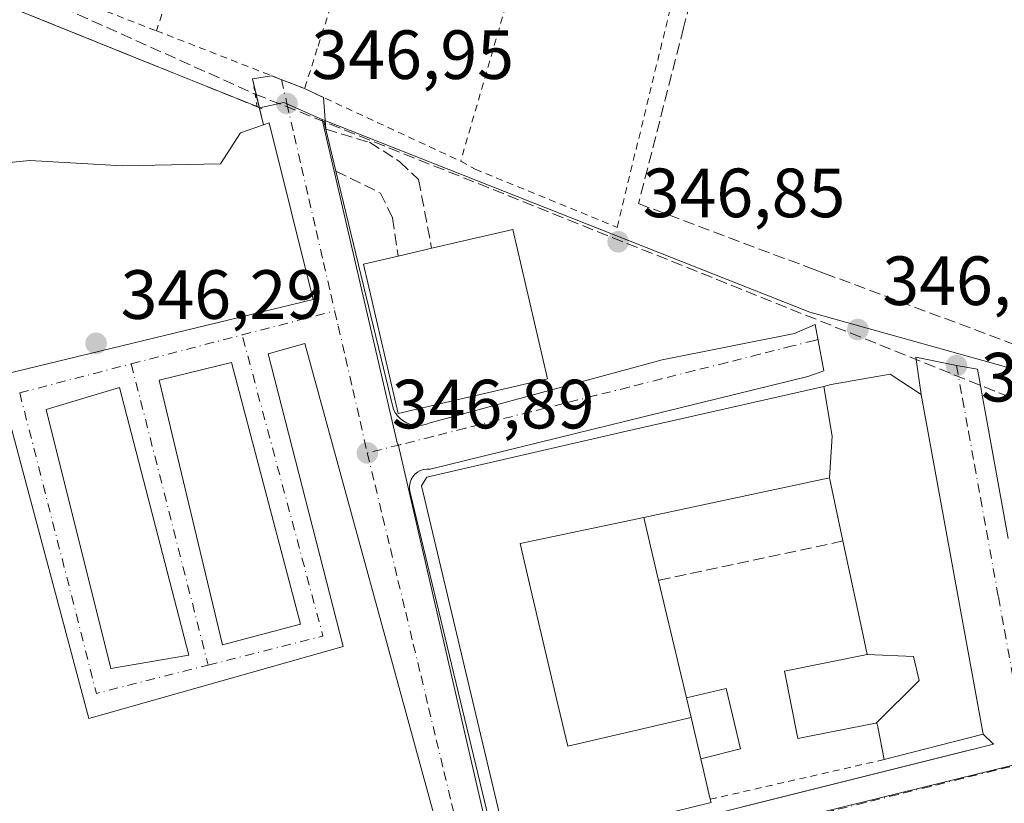
# Model space of a CAD drawing. Units: metres. Extents: x 593867 to 597314, y 4724442 to 4726802.
# Drawn here: x 597051 to 597193, y 4725198 to 4725310 of the extents above; entities that cross this region are included whole.
import ezdxf

# ---------------------------------------------------------------- set-up
doc = ezdxf.new("R2010")
doc.units = ezdxf.units.M
doc.header["$MEASUREMENT"] = 0
for name, pattern in [('DGN Style 2', [1.6480167562047852, 0.988810053722871, -0.6592067024819142]), ('DGN Style 3', [2.307223458686699, 1.648016756204785, -0.6592067024819142]), ('DGN Style 4', [2.6384748266838614, 1.318413404963828, -0.6592067024819142, 0.001648016756204785, -0.6592067024819142]), ('DGN Style 5', [1.1536117293433497, 0.4944050268614355, -0.6592067024819142])]:
    doc.linetypes.add(name, pattern=pattern)
for name, color, linetype, lineweight in [('Alambrada', 7, 'DGN Style 2', 0), ('Corriente artificial lineal', 4, 'DGN Style 3', 13), ('Edificación Cxs', 1, 'Continuous', 13), ('Edificación ligera Cxs', 1, 'Continuous', 0), ('Elemento construido', 1, 'Continuous', 0), ('Explanada Cxs', 7, 'Continuous', 0), ('Huerta CxS', 92, 'Continuous', 0), ('Muro lineal', 1, 'DGN Style 3', 13), ('Núcleo urbano CxS', 7, 'Continuous', 0), ('Obra de contención lineal', 1, 'DGN Style 3', 13), ('Puente lineal', 2, 'DGN Style 5', 0), ('Punto de cota en terreno', 7, 'Continuous', 0), ('Rótulo de punto de cota en terreno', 7, 'Continuous', 0), ('Seto lineal', 92, 'DGN Style 3', 0), ('Valla', 7, 'DGN Style 2', 0), ('Vía urbana Cxs', 4, 'Continuous', 0), ('Vía urbana eje', 4, 'DGN Style 4', 0)]:
    doc.layers.add(name, color=color, linetype=linetype, lineweight=lineweight)
doc.styles.add('Style-Arial', font='txt')

# ---------------------------------------------------------------- blocks, each defined once
blk = doc.blocks.new('5PATER')
at = {"layer": 'Huerta CxS', "linetype": 'Continuous', "lineweight": 0}
h = blk.add_hatch(color=51, dxfattribs=at)
edge = h.paths.add_edge_path()
edge.add_ellipse((0, 0), major_axis=(-0.1095731443231308, -0.1110710700762829), ratio=0.9994222409660322, start_angle=0, end_angle=360)
blk = doc.blocks.new('*U37')
at = {"layer": 'Vía urbana Cxs', "color": 4, "linetype": 'Continuous', "lineweight": 0}
for points in [[(596983.1880999999, 4725243.525599999, 346.1946999999927), (597093.2021000005, 4725270.195599999, 348.787599999996), (597086.8520999998, 4725295.595699999, 347.7404999999999), (597086.0263, 4725295.309900001, 347.9363000000012), (597084.4709000001, 4725301.952199999, 351.2204000000056), (597087.1764000002, 4725302.392999999, 348.6980999999942), (597091.9501, 4725300.530099999, 348.3861999999936), (597094.6700999998, 4725299.2601, 348.7140999999974), (597095.0100999996, 4725294.670100001, 347.2235999999975), (597096.4600999998, 4725288.670100001, 346.9600999999966), (597104.7600999996, 4725254.3201, 350.3776999999973), (597105.0301000001, 4725253.8301, 350.0957000000053), (597105.3701, 4725253.380100001, 349.8478999999934), (597105.7801000001, 4725252.9901, 349.647100000002), (597106.2301000003, 4725252.6501, 349.462400000004), (597106.7301000003, 4725252.390100001, 349.4671999999992), (597107.2600999996, 4725252.200099999, 349.6392999999953), (597107.8101000005, 4725252.0801, 349.6404000000039), (597108.3701, 4725252.050100001, 349.5323000000063), (597108.9302000003, 4725252.090100001, 349.4483000000037), (597109.4801000003, 4725252.210100001, 349.3800999999949), (597110.0102000004, 4725252.420100001, 349.3184000000037), (597143.3901000004, 4725261.4801, 347.0605000000069), (597162.4700999996, 4725265.290100001, 346.8834000000061), (597165.4280000003, 4725266.573200001, 346.9152999999933), (597166.698, 4725259.9057, 352.1440000000002), (597164.3701, 4725259.090100001, 351.9756999999955), (597110.0102000004, 4725245.7401, 350.4437000000034), (597109.5301000001, 4725245.7601, 350.1563000000024), (597109.0601000005, 4725245.690099999, 349.9677999999985), (597108.6201, 4725245.540100001, 349.8626999999979), (597108.2001, 4725245.3201, 349.8129999999946), (597107.8300999999, 4725245.020099999, 349.8358000000007), (597107.5301000001, 4725244.6601, 349.9235000000044), (597107.2901, 4725244.2501, 350.1606000000029), (597107.1300999997, 4725243.800100001, 350.4449000000022), (597107.0502000004, 4725243.340100001, 350.7519000000029), (597107.0502000004, 4725242.860099999, 351.1022999999986), (597107.1401000004, 4725242.4001, 351.3776999999973), (597119.0701000001, 4725192.800100001, 351.2746000000043)], [(597124.3201000001, 4725189.460100001, 350.4680999999982), (597185.2981000004, 4725204.7137, 354.0331000000006), (597191.0801999997, 4725206.1601, 350.4137999999948), (597189.6001000004, 4725207.600099999, 354.3267000000051), (597180.6801000005, 4725256.520099999, 355.3086999999941), (597179.9275000002, 4725261.860900001, 348.485400000005), (597185.7600999996, 4725260.6501, 350.8221999999951), (597188.7855000002, 4725260.138499999, 351.9306999999972), (597193.2100999998, 4725235.7501, 352.1659000000073)]]:
    blk.add_polyline3d(points, dxfattribs=at)
blk.add_polyline3d([(596982.5687999995, 4725236.960999999, 346.0258000000031), (596999.5401, 4725168.390100001, 346.9609000000055), (597001.8300999999, 4725160.630100001, 346.3129999999946), (597005.4700999996, 4725161.700099999, 346.3928000000014), (597004.1501000002, 4725166.200099999, 346.9766999999993), (597020.4301000005, 4725170.170100001, 346.7323999999935), (597107.7001, 4725192.110099999, 347.6258999999991), (597108.8800999997, 4725187.4001, 347.0676999999997), (597113.3602, 4725188.530099999, 346.9949999999953), (597111.5000999998, 4725195.9301, 347.0415000000066), (597110.6288999999, 4725195.709799999, 347.1279000000068), (597092.0006999997, 4725263.842700001, 348.1285000000062), (597086.7089999998, 4725262.361099999, 346.8997999999993), (597097.5039999997, 4725220.2393, 347.0960999999952), (597060.8855999997, 4725209.8676, 346.9428000000044), (597049.4556, 4725252.835999999, 346.7410999999993), (597037.6021999996, 4725250.0844, 354.2082999999984), (597027.2301000003, 4725246.5801, 348.7676000000066), (597005.2901, 4725241.3301, 349.710699999996), (596988.6385000005, 4725237.198899999, 347.0510000000068)], close=True, dxfattribs=at)
for points in [[(597071.0455999998, 4725258.551000001, 346.7822000000015), (597080.1473000003, 4725220.450999999, 348.7036999999983), (597091.3657000001, 4725223.4143, 347.7369000000036), (597081.4172999999, 4725261.091, 346.8540999999968)], [(597054.7472999999, 4725254.317700001, 346.6986000000034), (597064.0606000006, 4725217.064300001, 346.8316999999952), (597075.2790000001, 4725218.9693, 348.0065999999933), (597065.3306, 4725257.492699999, 346.7014999999956)]]:
    blk.add_3dface(points, dxfattribs=at)

msp = doc.modelspace()

# ---------------------------------------------------------------- linework, layer by layer
at = {"layer": 'Alambrada', "color": 7, "linetype": 'DGN Style 2', "lineweight": 0, "extrusion": (-0.01035416459950152, -0.03571436485027361, 0.9993083985531133), "elevation": -174596.5093368448, "flags": 128}
msp.add_lwpolyline([(-742258.0492473927, 4701523.224938893), (-742258.0492473926, 4701433.955083509)], dxfattribs=at)
at = {"layer": 'Alambrada', "color": 7, "linetype": 'DGN Style 2', "lineweight": 0, "extrusion": (0.06279929493421504, 0.1951237344119713, 0.9787660480548414), "elevation": 959857.4920066424, "flags": 128}
msp.add_lwpolyline([(879338.8168204621, -4581544.581458501), (879338.6785057224, -4581541.074296367), (879319.6177779225, -4581539.89320866)], dxfattribs=at)
at = {"layer": 'Alambrada', "color": 7, "linetype": 'DGN Style 2', "lineweight": 0, "extrusion": (0.04070707973729359, -0.01588568965336481, 0.9990448330898363), "elevation": -50410.73468380218, "flags": 128}
msp.add_lwpolyline([(4619052.510889906, 1160538.602418334), (4619052.510889906, 1160515.694629244)], dxfattribs=at)
at = {"layer": 'Alambrada', "color": 7, "linetype": 'DGN Style 2', "lineweight": 0, "extrusion": (0.4218859657396559, 0.9065740812138064, 0.01164762564906374), "elevation": 4535743.758409872, "flags": 128}
msp.add_lwpolyline([(1452328.411483252, -52485.81956044822), (1452325.40960294, -52485.49163820333), (1452303.634593403, -52487.11984865444)], dxfattribs=at)
at = {"layer": 'Alambrada', "color": 7, "linetype": 'DGN Style 2', "lineweight": 0, "extrusion": (-0.1371654679814778, -0.03138810429866282, 0.990050716530198), "elevation": -229876.0169015903, "flags": 128}
msp.add_lwpolyline([(-4472931.882639779, 1619940.864049848), (-4472931.882639778, 1619914.918667972)], dxfattribs=at)
at = {"layer": 'Alambrada', "color": 7, "linetype": 'DGN Style 2', "lineweight": 0}
for points in [[(597100.0701000001, 4725399.550100001, 349.1321000000025), (597096.8201000001, 4725389.5101, 351.3138000000035), (597091.4801000003, 4725373.0101, 348.6662000000069), (597090.2600999996, 4725369.210100001, 349.0316000000021), (597083.1700999998, 4725347.270099999, 348.2685999999958), (597070.6300999997, 4725308.850099999, 349.3871999999974)], [(597119.6700999998, 4725386.860099999, 349.4391000000033), (597111.8701, 4725363.3301, 348.4070999999968), (597111.1401000004, 4725361.0101, 348.5467000000062), (597093.7801000001, 4725306.290100001, 350.4214000000065), (597091.9501, 4725300.530099999, 348.3861999999936)], [(597114.4200999998, 4725290.090100001, 347.0859999999957), (597116.4901000002, 4725288.9301, 347.0954000000056), (597136.9200999998, 4725280.5601, 347.0816999999952), (597145.7600999996, 4725316.890100001, 348.1487000000052), (597149.4901000002, 4725331.360099999, 348.7525000000023), (597158.4600999998, 4725366.0601, 349.4015000000072), (597139.2600999996, 4725375.770099999, 350.4054999999935)]]:
    msp.add_polyline3d(points, dxfattribs=at)
at = {"layer": 'Corriente artificial lineal', "color": 4, "linetype": 'DGN Style 3', "lineweight": 13, "extrusion": (-0.006507347807818991, 0.002613363962233107, 0.9999754120743715), "elevation": 8810.316213523016, "flags": 128}
msp.add_lwpolyline([(597074.4404151794, 4725292.859662936), (597275.5558469507, 4725212.093287133)], dxfattribs=at)
at = {"layer": 'Corriente artificial lineal', "color": 4, "linetype": 'DGN Style 3', "lineweight": 13}
msp.add_polyline3d([(596916.3847000003, 4725372.0734, 346.4918999999936), (596918.6084000003, 4725371.5626, 346.2875000000058), (596929.1783999996, 4725366.296499999, 344.0923000000039), (596935.6282000003, 4725363.0832, 345.8631000000024), (596982.5826000003, 4725343.268100001, 346.7584999999963), (597025.5800000001, 4725326.3947, 346.7072999999946), (597084.8256000001, 4725299.7481, 346.8353000000061)], dxfattribs=at)
at = {"layer": 'Edificación Cxs', "color": 1, "linetype": 'Continuous', "lineweight": 13, "flags": 128}
for points, elevation in [([(597114.3119000001, 4725255.829700001), (597105.4200999998, 4725253.770099999), (597100.4401000004, 4725275.270099999), (597105.4401000004, 4725276.4301), (597109.25, 4725277.3191), (597109.2534999996, 4725277.319900001), (597110.2401000002, 4725277.550100001), (597111.3276000004, 4725277.801100001), (597113.3915999997, 4725278.2774), (597113.3989000004, 4725278.279100001), (597121.9401000004, 4725280.2501), (597126.9200999998, 4725258.7501), (597118.4526000004, 4725256.788799999)], 354.1508999999933), ([(597174.2370999996, 4725209.215299999), (597180.4029999999, 4725215.309), (597179.5970000001, 4725218.767999999), (597172.9198000003, 4725219.0601), (597172.1363000004, 4725222.7215), (597169.4200999998, 4725235.4101), (597168.7396999998, 4725238.581700001), (597167.4700999996, 4725244.4998), (597167.8739999998, 4725250.517000001), (597166.6560000004, 4725257.673400001), (597167.7401000002, 4725257.920100001), (597176.2301000003, 4725259.4301), (597180.6801000005, 4725256.520099999), (597189.6001000004, 4725207.600099999), (597175.3701, 4725203.960100001), (597174.4286000002, 4725208.641100001), (597174.3101000005, 4725209.2301), (597174.2659999998, 4725209.2213)], 363.7964000000067), ([(597167.4700999996, 4725244.4998), (597140.7604, 4725238.780200001), (597122.9579999996, 4725235.064999999), (597124.3350000001, 4725229.225000001), (597126.4000000004, 4725220.466), (597128.4649999999, 4725211.706), (597129.8420000002, 4725205.865), (597147.5658, 4725209.990599999), (597148.9700999996, 4725204.040100001), (597150.1401000004, 4725199.0801), (597150.3300999999, 4725198.2301), (597150.4401000004, 4725197.7501), (597122.5401, 4725190.9001), (597120.9600999998, 4725192.0601), (597108.7901, 4725243.3301), (597109.5701000001, 4725244.590100001), (597137.8501000004, 4725251.110099999), (597166.6560000004, 4725257.673400001), (597167.8739999998, 4725250.517000001)], 361.0102000000044), ([(597147.5658, 4725209.990599999), (597129.8420000002, 4725205.865), (597128.4649999999, 4725211.706), (597126.4000000004, 4725220.466), (597124.3350000001, 4725229.225000001), (597122.9579999996, 4725235.064999999), (597140.7604, 4725238.780200001), (597142.9001000002, 4725229.7301), (597146.9001000002, 4725212.8101)], 357.0412000000071), ([(597174.2370999996, 4725209.215299999), (597174.1886999998, 4725209.205900001), (597174.1145000001, 4725209.191099999), (597168.5318999998, 4725208.076500001), (597168.5173000004, 4725208.0735), (597162.9401000004, 4725206.960100001), (597161.0000999998, 4725216.6801), (597172.9198000003, 4725219.0601), (597179.5970000001, 4725218.767999999), (597180.4029999999, 4725215.309)], 363.7964000000067)]:
    msp.add_lwpolyline(points, close=True, dxfattribs=dict(at, elevation=elevation))
at = {"layer": 'Edificación Cxs', "color": 1, "linetype": 'Continuous', "lineweight": 13, "extrusion": (-0.2272489585982975, 0.9738366886617317, 0.0001209642221244291), "elevation": 4465956.004879893, "flags": 128}
msp.add_lwpolyline([(-1655297.344508635, -187.8842955473066), (-1655301.256753388, -187.4296955439688), (-1655301.260343615, -187.4284955420069), (-1655302.27344361, -187.0748955413865)], dxfattribs=at)
at = {"layer": 'Edificación Cxs', "color": 1, "linetype": 'Continuous', "lineweight": 13, "extrusion": (-0.012977573162721, 0.05489513447830984, 0.9984077858297252), "elevation": 251991.5316291997, "flags": 128}
msp.add_lwpolyline([(-1668235.000673066, -4453972.161787737), (-1668235.000673066, -4453954.747675262)], dxfattribs=at)
at = {"layer": 'Edificación Cxs', "color": 1, "linetype": 'Continuous', "lineweight": 13, "extrusion": (0.9732474019733232, 0.22975961161701, 0.000124184450019527), "elevation": 1666834.772691077, "flags": 128}
msp.add_lwpolyline([(4461591.874776341, 146.3963416087842), (4461597.988708079, 145.2827416002004), (4461600.885758521, 143.4195415858264)], dxfattribs=at)
at = {"layer": 'Edificación Cxs', "color": 1, "linetype": 'Continuous', "lineweight": 13, "extrusion": (-0.9348988591131653, -0.3002182525267686, 0.1892963921438428), "elevation": -1976799.494920235, "flags": 128}
msp.add_lwpolyline([(-4316352.522502914, 381451.0405282724), (-4316347.442299104, 381448.9140821145), (-4316346.574911229, 381448.496838345)], dxfattribs=at)
at = {"layer": 'Edificación Cxs', "color": 1, "linetype": 'Continuous', "lineweight": 13}
for points in [[(597110.2401000002, 4725277.550100001, 353.1459999999934), (597111.3276000004, 4725277.801100001, 353.5626000000047), (597113.3915999997, 4725278.2774, 354.0644999999931), (597113.3989000004, 4725278.279100001, 354.0650000000023), (597121.9401000004, 4725280.2501, 350.0651999999973), (597126.9200999998, 4725258.7501, 350.0154999999941), (597118.4526000004, 4725256.788799999, 354.1508999999933), (597114.3119000001, 4725255.829700001, 353.9275999999954)], [(597114.3119000001, 4725255.829700001, 353.9275999999954), (597105.4200999998, 4725253.770099999, 350.3307999999961), (597100.4401000004, 4725275.270099999, 350.6809999999969), (597105.4401000004, 4725276.4301, 352.3365999999951)], [(597120.9600999998, 4725192.0601, 352.9480999999942), (597108.7901, 4725243.3301, 352.1036000000022), (597109.5701000001, 4725244.590100001, 351.4419000000053), (597137.8501000004, 4725251.110099999, 353.0225999999966), (597166.6561000004, 4725257.6731, 356.3184999999939), (597167.7401000002, 4725257.920100001, 356.8139999999985), (597176.2301000003, 4725259.4301, 354.796199999997), (597180.6801000005, 4725256.520099999, 355.3086999999941), (597189.6001000004, 4725207.600099999, 354.3267000000051), (597175.3701, 4725203.960100001, 354.5443999999989), (597174.4286000002, 4725208.641100001, 360.0844999999972), (597174.3101000005, 4725209.2301, 359.9318000000058), (597174.2659999998, 4725209.2213, 359.8745999999956), (597174.2373000003, 4725209.215500001, 359.8372999999993), (597174.1886999998, 4725209.205900001, 359.7743000000046), (597174.1145000001, 4725209.191099999, 359.6779999999999), (597168.5318999998, 4725208.076500001, 352.9637999999977), (597168.5173000004, 4725208.0735, 352.9464000000008), (597162.9401000004, 4725206.960100001, 349.9032000000007), (597161.0000999998, 4725216.6801, 349.0031000000017), (597172.9200999998, 4725219.0601, 354.0923000000039), (597172.1363000004, 4725222.7215, 352.8576999999932), (597169.4200999998, 4725235.4101, 352.2921999999962)], [(597169.4200999998, 4725235.4101, 352.2921999999962), (597168.7396999998, 4725238.581700001, 352.1684999999998), (597167.4700999996, 4725244.5001, 354.4514000000054), (597140.7600999996, 4725238.780099999, 354.5298999999941), (597142.9001000002, 4725229.7301, 349.4321999999956)], [(597150.3300999999, 4725198.2301, 350.8935999999958), (597150.4401000004, 4725197.7501, 350.6679000000004), (597122.5401, 4725190.9001, 352.9349999999977)]]:
    msp.add_polyline3d(points, dxfattribs=at)
at = {"layer": 'Edificación ligera Cxs', "color": 1, "linetype": 'Continuous', "lineweight": 0, "elevation": 353.391300000003, "flags": 128}
msp.add_lwpolyline([(597148.9700999996, 4725204.040100001), (597147.5654999996, 4725209.990499999), (597146.9001000002, 4725212.8101), (597152.6401000004, 4725214.1601), (597154.6901000004, 4725205.470100001)], close=True, dxfattribs=at)
at = {"layer": 'Edificación ligera Cxs', "color": 1, "linetype": 'Continuous', "lineweight": 0, "extrusion": (0.9732474019733232, 0.22975961161701, 0.000124184450019527), "elevation": 1666834.772691077, "flags": 128}
msp.add_lwpolyline([(4461591.874776341, 146.3963416087842), (4461597.988708079, 145.2827416002004), (4461600.885758521, 143.4195415858264)], dxfattribs=at)
at = {"layer": 'Edificación ligera Cxs', "color": 1, "linetype": 'Continuous', "lineweight": 0}
msp.add_polyline3d([(597146.9001000002, 4725212.8101, 350.414499999999), (597152.6401000004, 4725214.1601, 347.2390000000014), (597154.6901000004, 4725205.470100001, 347.9716000000044), (597148.9700999996, 4725204.040100001, 353.391300000003)], dxfattribs=at)
at = {"layer": 'Elemento construido', "color": 1, "linetype": 'Continuous', "lineweight": 0}
for points in [[(597094.7401000002, 4725295.8101, 347.3276999999944), (597095.0100999996, 4725294.670100001, 347.2235999999975), (597096.4600999998, 4725288.670100001, 346.9600999999966), (597104.7600999996, 4725254.3201, 350.3776999999973), (597105.0301000001, 4725253.8301, 350.0957000000053), (597105.3701, 4725253.380100001, 349.8478999999934), (597105.7801000001, 4725252.9901, 349.647100000002), (597106.2301000003, 4725252.6501, 349.462400000004), (597106.7301000003, 4725252.390100001, 349.4671999999992), (597107.2600999996, 4725252.200099999, 349.6392999999953), (597107.8101000005, 4725252.0801, 349.6404000000039), (597108.3701, 4725252.050100001, 349.5323000000063), (597108.9301000005, 4725252.090100001, 349.4483000000037), (597109.4801000003, 4725252.210100001, 349.3800999999949), (597110.0100999996, 4725252.420100001, 349.3184000000037), (597143.3901000004, 4725261.4801, 347.0605000000069), (597162.4700999996, 4725265.290100001, 346.8834000000061)], [(597164.3701, 4725259.090100001, 351.9756999999955), (597110.0100999996, 4725245.7401, 350.4435999999987), (597109.5301000001, 4725245.7601, 350.1563000000024), (597109.0601000005, 4725245.690099999, 349.9677999999985), (597108.6201, 4725245.540100001, 349.8626999999979), (597108.2001, 4725245.3201, 349.8129999999946), (597107.8300999999, 4725245.020099999, 349.8358000000007), (597107.5301000001, 4725244.6601, 349.9235000000044), (597107.2901, 4725244.2501, 350.1606000000029), (597107.1300999997, 4725243.800100001, 350.4449000000022), (597107.0500999996, 4725243.340100001, 350.7519000000029), (597107.0500999996, 4725242.860099999, 351.1022999999986), (597107.1401000004, 4725242.4001, 351.3776999999973), (597119.0701000001, 4725192.800100001, 351.2746000000043)], [(597124.3201000001, 4725189.460100001, 350.4680999999982), (597191.0800999999, 4725206.1601, 350.4138999999996)]]:
    msp.add_polyline3d(points, dxfattribs=at)
at = {"layer": 'Explanada Cxs', "color": 7, "linetype": 'Continuous', "lineweight": 0}
msp.add_polyline3d([(597086.8520999998, 4725295.595699999, 347.7404999999999), (597093.2021000005, 4725270.195599999, 348.787599999996), (596983.1880999999, 4725243.525599999, 346.1946999999927), (596980.6001000004, 4725243.600099999, 346.5941000000021), (596977.7566000001, 4725262.794, 347.5844999999972), (596975.4401000004, 4725278.4301, 349.163400000005), (596975.1001000004, 4725280.7501, 349.7449999999953), (597024.6597999996, 4725286.5648, 347.9480999999942), (597031.6201, 4725287.130100001, 347.5225999999966), (597046.0532999998, 4725289.563200001, 346.7694999999949), (597052.4031999996, 4725290.198200001, 346.6533000000054), (597065.7383000003, 4725289.4044, 346.6015000000043), (597079.8671000004, 4725289.721899999, 346.8463999999949), (597082.7246000003, 4725294.1669, 348.109500000006), (597086.0263, 4725295.309900001, 347.9363000000012)], close=True, dxfattribs=at)
for points in [[(597086.8520999998, 4725295.595699999, 347.7404999999999), (597093.2021000005, 4725270.195599999, 348.787599999996), (596983.1880999999, 4725243.525599999, 346.1946999999927), (596980.6001000004, 4725243.600099999, 346.5941000000021)], [(597031.6201, 4725287.130100001, 347.5225999999966), (597046.0532999998, 4725289.563200001, 346.7694999999949), (597052.4031999996, 4725290.198200001, 346.6533000000054), (597065.7383000003, 4725289.4044, 346.6015000000043), (597079.8671000004, 4725289.721899999, 346.8463999999949), (597082.7246000003, 4725294.1669, 348.109500000006), (597086.0263, 4725295.309900001, 347.9363000000012), (597086.8520999998, 4725295.595699999, 347.7404999999999)]]:
    msp.add_polyline3d(points, dxfattribs=at)
at = {"layer": 'Huerta CxS', "color": 92, "linetype": 'Continuous', "lineweight": 0}
for points in [[(597019.1501000002, 4725332.800100001, 347.023199999996), (597053.7600999996, 4725319.100099999, 346.8224000000046), (597067.8096000003, 4725369.5122, 346.997199999998), (597068.8450999996, 4725369.080700001, 346.9821999999986), (597072.3391000004, 4725381.4959, 347.0859000000055), (597089.6557, 4725375.4485, 347.0510000000068), (597086.8728999998, 4725357.163699999, 346.8889000000054), (597106.7478999998, 4725352.790899999, 347.0936999999976), (597105.9527000004, 4725345.238500001, 347.1940999999933), (597128.2127, 4725341.660700001, 347.2529000000068), (597151.6651, 4725335.3003, 347.1484999999957), (597147.6897, 4725312.642899999, 347.1049000000057), (597207.9848999997, 4725312.642100001, 348.1708999999973), (597215.3381000003, 4725275.348300001, 347.3619000000036), (597220.9990999997, 4725252.594900001, 347.4235000000044), (597164.6706999998, 4725268.364499999, 346.8647000000055), (597094.6331000002, 4725296.016899999, 347.0385999999999), (597094.5021000003, 4725296.073899999, 347.0366999999969), (597088.9644999999, 4725298.535900001, 346.9864999999991), (597085.4891999997, 4725297.785800001, 346.8853999999992), (597085.1173, 4725297.935900001, 346.8666999999987), (597070.5221999995, 4725303.826900001, 346.3905999999988), (597038.4801000003, 4725316.7601, 347.7596000000049)], [(597094.5021000003, 4725296.073899999, 347.0366999999969), (597088.9644999999, 4725298.535900001, 346.9864999999991), (597085.4891999997, 4725297.785800001, 346.8853999999992), (597085.1173, 4725297.935900001, 346.8666999999987), (597070.5221999995, 4725303.826900001, 346.3905999999988), (597038.4801000003, 4725316.7601, 347.7596000000049), (597036.5601000005, 4725291.300100001, 347.0102999999945), (597031.6201, 4725287.130100001, 347.2755999999936), (597026.5800999999, 4725286.790100001, 347.2955999999977), (597021.0625999998, 4725286.1428, 346.9897999999957), (596982.0554999998, 4725281.566199999, 346.8218999999954), (596975.1001000004, 4725280.7501, 347.1230000000069), (596978.8759000005, 4725245.131899999, 346.0488999999943)], [(597094.5021000003, 4725296.073899999, 347.0366999999969), (597094.6331000002, 4725296.016899999, 347.0385999999999), (597164.6706999998, 4725268.364499999, 346.8647000000055), (597220.9990999997, 4725252.594900001, 347.4235000000044), (597215.3381000003, 4725275.348300001, 347.3619000000036), (597207.9848999997, 4725312.642100001, 348.1708999999973)]]:
    msp.add_polyline3d(points, dxfattribs=at)
at = {"layer": 'Muro lineal', "color": 1, "linetype": 'DGN Style 3', "lineweight": 13}
for points in [[(597212.1001000004, 4725258.920100001, 347.5638999999938), (597213.5500999996, 4725259.7601, 347.561600000001), (597213.5500999996, 4725262.360099999, 347.6080999999977), (597213.5500999996, 4725262.5701, 347.6119000000036), (597212.4200999998, 4725268.7501, 347.7682000000059), (597207.8000999996, 4725293.890100001, 348.304099999994), (597203.0500999996, 4725312.550100001, 355.5344000000041), (597202.3201000001, 4725315.450099999, 353.8031000000047), (597197.7301000003, 4725329.5001, 355.2502999999998), (597192.6401000004, 4725340.970100001, 349.7548999999999), (597187.3701, 4725347.7601, 349.0942000000068), (597181.5900999998, 4725353.4901, 349.0432000000001), (597170.0601000005, 4725360.5601, 349.0383000000002), (597160.8000999996, 4725364.8301, 349.1790000000037), (597158.5100999996, 4725355.9801, 348.2914000000019), (597156.0301000001, 4725346.380100001, 349.1637999999948), (597146.4901000002, 4725309.2601, 347.6438000000053), (597140.0100999996, 4725283.970100001, 347.3804999999993), (597165.3000999996, 4725274.4801, 347.1872000000003), (597166.7500999998, 4725273.940099999, 347.2727000000014), (597197.1401000004, 4725262.5601, 347.6031999999978), (597199.2301000003, 4725261.960100001, 347.4318999999959), (597200.5701000001, 4725261.5801, 347.3668000000035), (597212.1001000004, 4725258.920100001, 347.5638999999938)], [(597085.8501000004, 4725297.640100001, 348.8926000000066), (597038.4801000003, 4725316.7601, 349.6223999999929), (597036.5601000005, 4725291.300100001, 347.6187999999966), (597031.6201, 4725287.130100001, 347.5225999999966), (597026.5800999999, 4725286.790100001, 347.7820999999968), (596975.1001000004, 4725280.7501, 349.7449999999953)]]:
    msp.add_polyline3d(points, dxfattribs=at)
at = {"layer": 'Núcleo urbano CxS', "color": 7, "linetype": 'Continuous', "lineweight": 0, "extrusion": (-0.1500802317572019, 0.5859285212928627, 0.7963439533086591), "elevation": 2679280.856161546, "flags": 128}
msp.add_lwpolyline([(-1751050.571691879, -3526992.935911402), (-1751023.708239791, -3526994.381573338), (-1750908.872798661, -3526995.829219256)], dxfattribs=at)
msp.add_lwpolyline([(-1751050.571691879, -3526992.935911402), (-1751023.708239791, -3526994.381573338), (-1750908.872798661, -3526995.829219256)], dxfattribs=at)
at = {"layer": 'Núcleo urbano CxS', "color": 7, "linetype": 'Continuous', "lineweight": 0}
for points in [[(597094.5021000003, 4725296.073899999, 347.0366999999969), (597105.3114999998, 4725249.330499999, 347.0090000000055), (597105.4014999997, 4725249.3509, 347.0120000000024), (597119.6145000001, 4725187.7719, 346.8172999999952), (597120.2414999995, 4725185.059900001, 346.7168999999994), (597120.1801000005, 4725185.047900001, 346.7171999999992), (597119.9795000004, 4725184.9989, 346.7176999999938), (597000.8674999997, 4725154.675899999, 345.8984999999957), (597000.0648999996, 4725154.4713, 345.8923999999971), (596978.8759000005, 4725245.131899999, 346.0488999999943), (596975.1001000004, 4725280.7501, 347.1230000000069), (596982.0554999998, 4725281.566199999, 346.8218999999954), (597021.0625999998, 4725286.1428, 346.9897999999957), (597026.5800999999, 4725286.790100001, 347.2955999999977), (597031.6201, 4725287.130100001, 347.2755999999936), (597036.5601000005, 4725291.300100001, 347.0102999999945), (597038.4801000003, 4725316.7601, 347.7596000000049), (597070.5221999995, 4725303.826900001, 346.3905999999988), (597085.1173, 4725297.935900001, 346.8666999999987), (597085.4891999997, 4725297.785800001, 346.8853999999992), (597088.9644999999, 4725298.535900001, 346.9864999999991)], [(597279.1454999996, 4725125.9345, 346.3959999999934), (597278.9370999997, 4725125.6315, 346.3867000000027), (597205.3400999998, 4725103.848900001, 345.6040999999968), (597141.7329000002, 4725087.157500001, 345.1852000000072), (597126.0985000003, 4725146.729900001, 345.2716999999975), (597120.4665000001, 4725185.117500001, 346.7163), (597231.9967, 4725212.494899999, 347.5918999999994), (597258.3057000004, 4725218.045299999, 348.4663), (597266.1737000003, 4725183.9089, 347.6732000000048), (597273.6120999996, 4725146.7259, 347.0282000000007), (597278.1710999999, 4725129.600500001, 346.4756999999955)]]:
    msp.add_polyline3d(points, close=True, dxfattribs=at)
for points in [[(597094.5021000003, 4725296.073899999, 347.0366999999969), (597088.9644999999, 4725298.535900001, 346.9864999999991), (597085.4891999997, 4725297.785800001, 346.8853999999992), (597085.1173, 4725297.935900001, 346.8666999999987), (597070.5221999995, 4725303.826900001, 346.3905999999988), (597038.4801000003, 4725316.7601, 347.7596000000049), (597036.5601000005, 4725291.300100001, 347.0102999999945), (597031.6201, 4725287.130100001, 347.2755999999936), (597026.5800999999, 4725286.790100001, 347.2955999999977), (597021.0625999998, 4725286.1428, 346.9897999999957), (596982.0554999998, 4725281.566199999, 346.8218999999954), (596975.1001000004, 4725280.7501, 347.1230000000069), (596978.8759000005, 4725245.131899999, 346.0488999999943)], [(597300.8832, 4725310.731899999, 353.8402999999962), (597302.0318999998, 4725228.894200001, 348.9728000000032), (597286.8460999997, 4725224.8815, 348.7121000000043), (597278.8387000002, 4725222.964500001, 348.6983000000037), (597258.3057000004, 4725218.045299999, 348.4663), (597231.9967, 4725212.494899999, 347.5918999999994), (597120.4665000001, 4725185.117500001, 346.7163), (597120.2414999995, 4725185.059900001, 346.7168999999994), (597119.6145000001, 4725187.7719, 346.8172999999952), (597105.4014999997, 4725249.3509, 347.0120000000024), (597105.3114999998, 4725249.330499999, 347.0090000000055), (597094.5021000003, 4725296.073899999, 347.0366999999969), (597094.6331000002, 4725296.016899999, 347.0385999999999), (597164.6706999998, 4725268.364499999, 346.8647000000055), (597220.9990999997, 4725252.594900001, 347.4235000000044), (597215.3381000003, 4725275.348300001, 347.3619000000036), (597207.9848999997, 4725312.642100001, 348.1708999999973)], [(597094.5021000003, 4725296.073899999, 347.0366999999969), (597094.6331000002, 4725296.016899999, 347.0385999999999), (597164.6706999998, 4725268.364499999, 346.8647000000055), (597220.9990999997, 4725252.594900001, 347.4235000000044), (597215.3381000003, 4725275.348300001, 347.3619000000036), (597207.9848999997, 4725312.642100001, 348.1708999999973)], [(597094.5021000003, 4725296.073899999, 347.0366999999969), (597105.3114999998, 4725249.330499999, 347.0090000000055), (597105.4014999997, 4725249.3509, 347.0120000000024), (597119.6145000001, 4725187.7719, 346.8172999999952), (597120.2414999995, 4725185.059900001, 346.7168999999994)], [(597094.5021000003, 4725296.073899999, 347.0366999999969), (597105.3114999998, 4725249.330499999, 347.0090000000055), (597105.4014999997, 4725249.3509, 347.0120000000024), (597119.6145000001, 4725187.7719, 346.8172999999952), (597120.2414999995, 4725185.059900001, 346.7168999999994)]]:
    msp.add_polyline3d(points, dxfattribs=at)
at = {"layer": 'Obra de contención lineal', "color": 1, "linetype": 'DGN Style 3', "lineweight": 13}
for points in [[(597095.0100999996, 4725294.670100001, 347.2235999999975), (597101.3000999996, 4725292.800100001, 346.9538999999932), (597105.6700999998, 4725290.0001, 346.7911000000022), (597108.3501000004, 4725287.4301, 346.7093000000023), (597110.2401000002, 4725277.550100001, 353.1459999999934)], [(597096.4600999998, 4725288.670100001, 346.9600999999966), (597102.8601000002, 4725285.5001, 346.5436999999947), (597104.6101000002, 4725281.920100001, 346.8459000000003), (597105.4401000004, 4725276.4301, 352.3365999999951)]]:
    msp.add_polyline3d(points, dxfattribs=at)
at = {"layer": 'Puente lineal', "color": 2, "linetype": 'DGN Style 5', "lineweight": 0, "extrusion": (-0.9872428396417176, -0.1592200598279543, 0.0007403543347362048), "elevation": -1341829.968064176, "flags": 128}
msp.add_lwpolyline([(-4569953.944727563, 1344.650401853254), (-4569951.712269654, 1343.621301571217), (-4569949.876743187, 1342.865101363968)], dxfattribs=at)
at = {"layer": 'Seto lineal', "color": 92, "linetype": 'DGN Style 3', "lineweight": 0, "extrusion": (-0.1025445378240815, -0.02196278185713634, 0.9944859244733136), "elevation": -164665.42708827, "flags": 128}
msp.add_lwpolyline([(-4495384.335896189, 1564885.328379137), (-4495384.33589619, 1564858.056554849)], dxfattribs=at)
at = {"layer": 'Valla', "color": 7, "linetype": 'DGN Style 2', "lineweight": 0, "extrusion": (-0.0008621525683450686, 0.0003653188850100783, 0.9999995616174346), "elevation": 1558.527015593123, "flags": 128}
msp.add_lwpolyline([(597116.5674286911, 4725288.676054182), (597117.157428989, 4725288.426054166)], dxfattribs=at)
at = {"layer": 'Vía urbana Cxs', "color": 4, "linetype": 'Continuous', "lineweight": 0, "extrusion": (0.6683054846840439, 0.1088852550871715, 0.7358748401500262), "elevation": 913808.9894070544, "flags": 128}
msp.add_lwpolyline([(4567790.882235306, -992586.5782175898), (4567790.882235306, -992590.3032722445)], dxfattribs=at)
at = {"layer": 'Vía urbana Cxs', "color": 4, "linetype": 'Continuous', "lineweight": 0, "extrusion": (0.05659731203552158, -0.02208666916546617, 0.9981527555016462), "elevation": -70224.60745650408, "flags": 128}
msp.add_lwpolyline([(4619054.056051434, 1159484.391824912), (4619054.056051433, 1159479.258026152)], dxfattribs=at)
at = {"layer": 'Vía urbana Cxs', "color": 4, "linetype": 'Continuous', "lineweight": 0, "extrusion": (0.09808599251508006, -0.4188651621519149, 0.9027353510347215), "elevation": -1920381.686410361, "flags": 128}
msp.add_lwpolyline([(1658739.879548438, 4030591.356320408), (1658739.879548438, 4030596.074863637)], dxfattribs=at)
at = {"layer": 'Vía urbana Cxs', "color": 4, "linetype": 'Continuous', "lineweight": 0, "extrusion": (-0.09838917362542311, 0.04593906269023185, 0.9940871053546815), "elevation": 158674.8199628218, "flags": 128}
msp.add_lwpolyline([(-4534195.831638329, -1449439.367436207), (-4534195.831638328, -1449436.347698072)], dxfattribs=at)
at = {"layer": 'Vía urbana Cxs', "color": 4, "linetype": 'Continuous', "lineweight": 0, "extrusion": (0.02275898937779695, -0.3072463566353694, 0.9513578216090898), "elevation": -1437909.958536646, "flags": 128}
msp.add_lwpolyline([(944529.0817172388, 4441312.309340168), (944529.0817172388, 4441307.471438738)], dxfattribs=at)
at = {"layer": 'Vía urbana Cxs', "color": 4, "linetype": 'Continuous', "lineweight": 0, "extrusion": (0.1002312002016536, -0.4280500190745415, 0.8981797635642995), "elevation": -1962503.589152182, "flags": 128}
msp.add_lwpolyline([(1658684.33130017, 4010271.008459335), (1658684.33130017, 4010273.861323384)], dxfattribs=at)
at = {"layer": 'Vía urbana Cxs', "color": 4, "linetype": 'Continuous', "lineweight": 0, "extrusion": (0.2066184805070593, 0.07150830882451187, 0.9758049832225762), "elevation": 461606.4017688349, "flags": 128}
msp.add_lwpolyline([(4270147.969333151, -2058564.341103275), (4270147.96933315, -2058563.445578334)], dxfattribs=at)
at = {"layer": 'Vía urbana Cxs', "color": 4, "linetype": 'Continuous', "lineweight": 0, "extrusion": (0.01001843336164521, -0.04145558631859601, 0.9990901187360226), "elevation": -189560.9968401226, "flags": 128}
msp.add_lwpolyline([(1690380.177033849, 4448776.660666842), (1690380.177033849, 4448770.48232303)], dxfattribs=at)
at = {"layer": 'Vía urbana Cxs', "color": 4, "linetype": 'Continuous', "lineweight": 0, "extrusion": (0.003541722131258198, -0.01942388415504523, 0.9998050654646017), "elevation": -89312.54778016091, "flags": 128}
msp.add_lwpolyline([(1435115.112088112, 4540560.570229531), (1435115.112088112, 4540610.306505268)], dxfattribs=at)
at = {"layer": 'Vía urbana Cxs', "color": 4, "linetype": 'Continuous', "lineweight": 0, "extrusion": (0.6338906355897114, -0.6167167861477381, 0.4667366150145892), "elevation": -2535396.572595016, "flags": 128}
msp.add_lwpolyline([(3803228.766084962, 1338441.532904805), (3803228.766084962, 1338445.95727848)], dxfattribs=at)
at = {"layer": 'Vía urbana Cxs', "color": 4, "linetype": 'Continuous', "lineweight": 0}
for points in [[(596980.6001000004, 4725243.600099999, 346.5941000000021), (596983.1880999999, 4725243.525599999, 346.1946999999927), (597093.2021000005, 4725270.195599999, 348.787599999996), (597086.8520999998, 4725295.595699999, 347.7404999999999)], [(597096.4600999998, 4725288.670100001, 346.9600999999966), (597104.7600999996, 4725254.3201, 350.3776999999973), (597105.0301000001, 4725253.8301, 350.0957000000053), (597105.3701, 4725253.380100001, 349.8478999999934), (597105.7801000001, 4725252.9901, 349.647100000002), (597106.2301000003, 4725252.6501, 349.462400000004), (597106.7301000003, 4725252.390100001, 349.4671999999992), (597107.2600999996, 4725252.200099999, 349.6392999999953), (597107.8101000005, 4725252.0801, 349.6404000000039), (597108.3701, 4725252.050100001, 349.5323000000063), (597108.9302000003, 4725252.090100001, 349.4483000000037), (597109.4801000003, 4725252.210100001, 349.3800999999949), (597110.0102000004, 4725252.420100001, 349.3184000000037), (597143.3901000004, 4725261.4801, 347.0605000000069), (597162.4700999996, 4725265.290100001, 346.8834000000061)], [(597162.4700999996, 4725265.290100001, 346.8834000000061), (597165.4280000003, 4725266.573200001, 346.9152999999933), (597166.698, 4725259.9057, 352.1440000000002), (597164.3701, 4725259.090100001, 351.9756999999955)], [(597110.6288999999, 4725195.709799999, 347.1279000000068), (597092.0006999997, 4725263.842700001, 348.1285000000062), (597086.7089999998, 4725262.361099999, 346.8997999999993), (597097.5039999997, 4725220.2393, 347.0960999999952), (597060.8855999997, 4725209.8676, 346.9428000000044), (597049.4556, 4725252.835999999, 346.7410999999993), (597037.6021999996, 4725250.0844, 354.2082999999984), (597027.2301000003, 4725246.5801, 348.7676000000066)], [(597180.6801000005, 4725256.520099999, 355.3086999999941), (597179.9275000002, 4725261.860900001, 348.485400000005), (597185.7600999996, 4725260.6501, 350.8221999999951), (597188.7855000002, 4725260.138499999, 351.9306999999972), (597193.2100999998, 4725235.7501, 352.1659000000073)], [(597071.0455999998, 4725258.551000001, 346.7822000000015), (597080.1473000003, 4725220.450999999, 348.7036999999983), (597091.3657000001, 4725223.4143, 347.7369000000036), (597081.4172999999, 4725261.091, 346.8540999999968), (597071.0455999998, 4725258.551000001, 346.7822000000015)], [(597164.3701, 4725259.090100001, 351.9756999999955), (597110.0102000004, 4725245.7401, 350.4437000000034), (597109.5301000001, 4725245.7601, 350.1563000000024), (597109.0601000005, 4725245.690099999, 349.9677999999985), (597108.6201, 4725245.540100001, 349.8626999999979), (597108.2001, 4725245.3201, 349.8129999999946), (597107.8300999999, 4725245.020099999, 349.8358000000007), (597107.5301000001, 4725244.6601, 349.9235000000044), (597107.2901, 4725244.2501, 350.1606000000029), (597107.1300999997, 4725243.800100001, 350.4449000000022), (597107.0502000004, 4725243.340100001, 350.7519000000029), (597107.0502000004, 4725242.860099999, 351.1022999999986), (597107.1401000004, 4725242.4001, 351.3776999999973), (597119.0701000001, 4725192.800100001, 351.2746000000043)], [(597054.7472999999, 4725254.317700001, 346.6986000000034), (597064.0606000006, 4725217.064300001, 346.8316999999952), (597075.2790000001, 4725218.9693, 348.0065999999933), (597065.3306, 4725257.492699999, 346.7014999999956), (597054.7472999999, 4725254.317700001, 346.6986000000034)], [(597124.3201000001, 4725189.460100001, 350.4680999999982), (597185.2981000004, 4725204.7137, 354.0331000000006), (597191.0801999997, 4725206.1601, 350.4137999999948)]]:
    msp.add_polyline3d(points, dxfattribs=at)
at = {"layer": 'Vía urbana eje', "color": 4, "linetype": 'DGN Style 4', "lineweight": 0, "extrusion": (-0.0389662435232117, -0.01014685591312197, 0.9991890077361582), "elevation": -70865.94504893503, "flags": 128}
msp.add_lwpolyline([(-4422307.384377455, 1767148.434721678), (-4422307.384377455, 1767162.210713698)], dxfattribs=at)
at = {"layer": 'Vía urbana eje', "color": 4, "linetype": 'DGN Style 4', "lineweight": 0, "extrusion": (-0.01767497224614899, -0.004602657671228184, 0.9998331915366979), "elevation": -31955.25989528471, "flags": 128}
msp.add_lwpolyline([(-4422300.451226344, 1768280.93137067), (-4422300.451226344, 1768297.41697335)], dxfattribs=at)
at = {"layer": 'Vía urbana eje', "color": 4, "linetype": 'DGN Style 4', "lineweight": 0, "extrusion": (0.03995732601180971, 0.01837254085760536, 0.9990324628561486), "elevation": 111019.628719169, "flags": 128}
msp.add_lwpolyline([(4043699.793778177, -2514030.59413523), (4043696.692498821, -2514047.372659623), (4043740.930456254, -2514054.912649715)], dxfattribs=at)
at = {"layer": 'Vía urbana eje', "color": 4, "linetype": 'DGN Style 4', "lineweight": 0, "extrusion": (-0.006434046415390811, -0.001675420203704509, 0.9999778977626783), "elevation": -11411.66293508305, "flags": 128}
msp.add_lwpolyline([(597040.8288643234, 4725244.249331952), (597056.8834416983, 4725248.429837819)], dxfattribs=at)
at = {"layer": 'Vía urbana eje', "color": 4, "linetype": 'DGN Style 4', "lineweight": 0, "extrusion": (-0.007564819834397044, 0.02965752375866477, 0.9995314926431169), "elevation": 135969.3703170769, "flags": 128}
msp.add_lwpolyline([(-1746433.285184782, -4429002.481658266), (-1746433.285184782, -4428957.701214228)], dxfattribs=at)
at = {"layer": 'Vía urbana eje', "color": 4, "linetype": 'DGN Style 4', "lineweight": 0, "extrusion": (-0.07331408418344988, -0.0130456337070189, 0.9972235739800401), "elevation": -105070.5860676906, "flags": 128}
msp.add_lwpolyline([(-4547581.90437402, 1411729.502482668), (-4547537.377986141, 1411732.807359046), (-4547538.569560559, 1411749.38948563)], dxfattribs=at)
at = {"layer": 'Vía urbana eje', "color": 4, "linetype": 'DGN Style 4', "lineweight": 0}
for points in [[(597088.6198000005, 4725301.829700001, 348.4551999999967), (597089.4101, 4725298.390100001, 347.7970999999961), (597090.4600999998, 4725293.8201, 347.1003999999957), (597091.5100999996, 4725289.2401, 346.9422999999952), (597092.5701000001, 4725284.670100001, 346.929099999994), (597093.6201, 4725280.090100001, 347.340200000006), (597094.6700999998, 4725275.520099999, 348.2992999999988), (597095.7301000003, 4725270.940099999, 348.3264999999956), (597096.2828000003, 4725268.5396, 347.554999999993)], [(597096.2828000003, 4725268.5396, 347.554999999993), (597096.7801000001, 4725266.380100001, 347.4009999999981), (597097.8300999999, 4725261.8101, 348.0252999999939), (597098.8901000004, 4725257.2401, 348.3699999999953), (597099.9401000004, 4725252.670100001, 347.5872999999993), (597100.9801000003, 4725248.090100001, 348.7348999999958)], [(597165.8400999998, 4725264.4099, 347.0553000000073), (597165.3504999997, 4725264.2862, 347.0375000000058), (597162.1601, 4725263.4801, 346.8938000000053), (597157.4600999998, 4725262.300100001, 347.0194999999949), (597152.7500999998, 4725261.110099999, 347.4860000000044), (597148.0500999996, 4725259.9301, 347.3279999999941), (597143.3300999999, 4725258.7501, 347.0813999999955), (597138.6401000004, 4725257.5601, 346.957899999994), (597133.9200999998, 4725256.380100001, 347.7442000000011), (597129.2301000003, 4725255.190099999, 348.2075000000041), (597124.5100999996, 4725254.0101, 348.6131000000024), (597119.8201000001, 4725252.8301, 347.8766000000033), (597115.1001000004, 4725251.6501, 348.6008000000002), (597110.4101, 4725250.460100001, 348.963699999993), (597105.6901000004, 4725249.270099999, 348.2578999999969), (597100.9801000003, 4725248.090100001, 348.7348999999958)], [(597185.7600999996, 4725260.6501, 350.8221999999951), (597186.6401000004, 4725255.890100001, 355.3119000000006), (597187.5000999998, 4725251.140100001, 352.3494000000064), (597188.3501000004, 4725246.380100001, 347.7357999999949), (597189.2100999998, 4725241.610099999, 347.8760000000038), (597190.0800999999, 4725236.860099999, 349.7492000000057), (597191.8000999996, 4725227.350099999, 351.186600000001), (597192.6700999998, 4725222.590100001, 349.5742000000027), (597194.3901000004, 4725213.090100001, 351.5448000000033), (597195.2600999996, 4725208.340100001, 349.2859999999928), (597196.1201, 4725203.5801, 347.476999999999)], [(597100.9801000003, 4725248.090100001, 348.7348999999958), (597102.1001000004, 4725243.5101, 349.0769), (597103.1901000004, 4725238.920100001, 348.3441000000021), (597104.3000999996, 4725234.3301, 349.4009999999981), (597105.3901000004, 4725229.7401, 349.1797999999981), (597106.5100999996, 4725225.1501, 347.8717000000034), (597107.6001000004, 4725220.5701, 347.227899999998), (597108.7100999998, 4725215.9801, 347.9907999999996), (597109.8000999996, 4725211.390100001, 348.3696999999956), (597110.9101, 4725206.800100001, 347.9854999999953), (597112.0100999996, 4725202.210100001, 347.0176000000066), (597113.1201, 4725197.630100001, 347.3717000000034), (597114.2100999998, 4725193.040100001, 347.8690999999963), (597115.3201000001, 4725188.440099999, 347.2293999999966), (597116.4200999998, 4725183.850099999, 346.7942999999942)], [(597196.1201, 4725203.5801, 347.476999999999), (597191.4200999998, 4725202.420100001, 347.3352000000014), (597186.7500999998, 4725201.2601, 348.0476999999955), (597182.0500999996, 4725200.090100001, 349.0268999999971), (597177.3701, 4725198.9301, 348.5917999999947), (597172.6700999998, 4725197.770099999, 347.155700000003), (597167.9801000003, 4725196.610099999, 347.1374000000069), (597163.3000999996, 4725195.460100001, 347.0519000000059), (597158.6201, 4725194.300100001, 346.9339999999939), (597153.9200999998, 4725193.140100001, 347.0019999999931), (597149.2301000003, 4725191.9801, 347.1169999999984), (597139.8701, 4725189.6601, 347.5773999999947), (597135.1700999998, 4725188.5001, 347.6168999999936), (597130.4801000003, 4725187.340100001, 346.9116000000067), (597125.8000999996, 4725186.1801, 347.159799999994), (597121.1001000004, 4725185.0101, 347.1971000000049), (597116.4200999998, 4725183.850099999, 346.7942999999942)]]:
    msp.add_polyline3d(points, dxfattribs=at)

# ---------------------------------------------------------------- block references
at = {"layer": 'Punto de cota en terreno', "color": 7, "linetype": 'Continuous', "lineweight": 0, "xscale": 10, "yscale": 10, "zscale": 10}
for p in [(597089.4100000003, 4725298.390000001, 346.9499999999971), (597137.0800000001, 4725278.49, 346.8500000000058), (597171.5700000003, 4725265.850000001, 346.6399999999995), (597061.9500000002, 4725263.859999999, 346.2899999999936), (597185.7699999996, 4725260.65, 346.7200000000012), (597100.9900000002, 4725248.09, 346.8899999999995)]:
    msp.add_blockref('5PATER', p, dxfattribs=at)
at = {"layer": 'Vía urbana Cxs', "color": 4, "linetype": 'Continuous', "lineweight": 0}
msp.add_blockref('*U37', (0, 0), dxfattribs=at)

# ---------------------------------------------------------------- texts
at = {"layer": 'Rótulo de punto de cota en terreno', "color": 7, "linetype": 'Continuous', "lineweight": 0, "style": 'Style-Arial'}
for s, p in [('346,95', (597092.9378000004, 4725301.9178)), ('346,85', (597140.6078000005, 4725282.0178)), ('346,64', (597175.0977999996, 4725269.377800001)), ('346,29', (597065.4778000005, 4725267.387800001)), ('346,72', (597189.2977999998, 4725255.4871)), ('346,89', (597104.5177999996, 4725251.617799999))]:
    msp.add_text(s, height=7.000000000000002, dxfattribs=at).set_placement(p)

doc.saveas('drawing.dxf')
